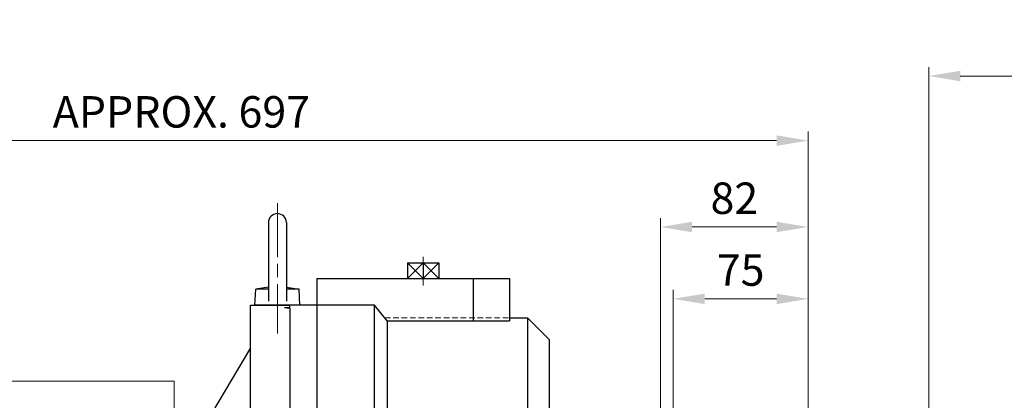
# Model space of a CAD drawing. Units: millimetres. Extents: x 1221 to 2653, y 14 to 2131.
# Drawn here: x 1597 to 2144, y 1124 to 1335 of the extents above; entities that cross this region are included whole.
import ezdxf

# ---------------------------------------------------------------- set-up
doc = ezdxf.new("R2010")
doc.units = ezdxf.units.MM
doc.header["$LTSCALE"] = 5
for name, pattern in [('AM_ISO08W050x2', [9, 6, -0.75, 1.5, -0.75]), ('CENTER2', [1.125, 0.75, -0.125, 0.125, -0.125]), ('HIDDEN2', [0.1875, 0.125, -0.0625])]:
    doc.linetypes.add(name, pattern=pattern)
doc.layers.get('DEFPOINTS').update_dxf_attribs({"linetype": 'CONTINUOUS'})
for name, color, linetype, lineweight in [('C', 1, 'CENTER2', 9), ('D', 7, 'CONTINUOUS', 9), ('H', 4, 'HIDDEN2', 15), ('O', 3, 'CONTINUOUS', 30), ('OUTLINE', 3, 'CONTINUOUS', 20)]:
    doc.layers.add(name, color=color, linetype=linetype, lineweight=lineweight)
doc.styles.get("Standard").update_dxf_attribs({"font": 'romans.shx', "width": 0.8, "bigfont": 'whgtxt.shx'})
doc.dimstyles.get("Standard").update_dxf_attribs({"dimtxt": 3.5, "dimasz": 3.5, "dimexe": 1, "dimexo": 1, "dimgap": 1, "dimtad": 1, "dimdec": 3, "dimdsep": 46, "dimtxsty": 'Standard', "dimcen": 0, "dimclrd": 256, "dimclre": 256, "dimclrt": 256, "dimadec": 3, "dimazin": 2, "dimtp": 0.1, "dimtm": 0.1, "dimtfac": 0.71, "dimtdec": 3, "dimtmove": 0, "dimatfit": 3, "dimfxl": 0, "dimlwd": -1, "dimlwe": -1, "dimarcsym": 0})

# ---------------------------------------------------------------- blocks, each defined once
blk = doc.blocks.new('*D140')
at = {"layer": 'D', "transparency": 16777216}
for p, q in [((1960.19, 1048.95), (1960.19, 1185.03)), ((2035.19, 1072.95), (2035.19, 1185.03)), ((1977.69, 1180.03), (2017.69, 1180.03))]:
    blk.add_line(p, q, dxfattribs=at)
for points in [[(1977.69, 1182.94), (1977.69, 1177.11), (1960.19, 1180.03)], [(2017.69, 1182.94), (2017.69, 1177.11), (2035.19, 1180.03)]]:
    blk.add_solid(points, dxfattribs=at)
at = {"layer": 'DEFPOINTS', "color": 0, "transparency": 16777216}
for p in [(2035.19, 1180.03), (2035.19, 1067.95), (1960.19, 1043.95)]:
    blk.add_point(p, dxfattribs=at)
at = {"layer": 'D', "transparency": 16777216, "insert": (1997.69, 1193.78), "char_height": 17.5, "attachment_point": 5}
blk.add_mtext('75', dxfattribs=at)
blk = doc.blocks.new('*D141')
at = {"layer": 'D', "transparency": 16777216}
for p, q in [((1953.19, 1075.45), (1953.19, 1225.03)), ((2035.19, 1072.95), (2035.19, 1225.03)), ((1970.69, 1220.03), (2017.69, 1220.03))]:
    blk.add_line(p, q, dxfattribs=at)
for points in [[(1970.69, 1222.94), (1970.69, 1217.11), (1953.19, 1220.03)], [(2017.69, 1222.94), (2017.69, 1217.11), (2035.19, 1220.03)]]:
    blk.add_solid(points, dxfattribs=at)
at = {"layer": 'DEFPOINTS', "color": 0, "transparency": 16777216}
for p in [(2035.19, 1220.03), (1953.19, 1070.45), (2035.19, 1067.95)]:
    blk.add_point(p, dxfattribs=at)
at = {"layer": 'D', "transparency": 16777216, "insert": (1994.19, 1233.78), "char_height": 17.5, "attachment_point": 5}
blk.add_mtext('82', dxfattribs=at)
blk = doc.blocks.new('*D147')
at = {"layer": 'D', "transparency": 16777216}
for p, q in [((2102.27, 925.47), (2102.27, 1309.04)), ((2332.48, 1258.88), (2332.48, 1309.04)), ((2119.77, 1304.04), (2314.98, 1304.04))]:
    blk.add_line(p, q, dxfattribs=at)
for points in [[(2119.77, 1306.96), (2119.77, 1301.12), (2102.27, 1304.04)], [(2314.98, 1306.96), (2314.98, 1301.12), (2332.48, 1304.04)]]:
    blk.add_solid(points, dxfattribs=at)
at = {"layer": 'DEFPOINTS', "color": 0, "transparency": 16777216}
for p in [(2332.48, 1304.04), (2332.48, 1253.88), (2102.27, 920.47)]:
    blk.add_point(p, dxfattribs=at)
at = {"layer": 'D', "transparency": 16777216, "insert": (2217.51, 1322.37), "char_height": 17.5, "attachment_point": 5}
blk.add_mtext('(230)', dxfattribs=at)
blk = doc.blocks.new('*D191')
at = {"layer": 'D', "transparency": 16777216}
for p, q in [((1338.5, 1097.88), (1338.5, 1273.09)), ((2035.19, 1072.95), (2035.19, 1273.09)), ((1356, 1268.09), (2017.69, 1268.09))]:
    blk.add_line(p, q, dxfattribs=at)
for points in [[(1356, 1271.01), (1356, 1265.18), (1338.5, 1268.09)], [(2017.69, 1271.01), (2017.69, 1265.18), (2035.19, 1268.09)]]:
    blk.add_solid(points, dxfattribs=at)
at = {"layer": 'DEFPOINTS', "color": 0, "transparency": 16777216}
for p in [(2035.19, 1268.09), (1338.5, 1092.88), (2035.19, 1067.95)]:
    blk.add_point(p, dxfattribs=at)
at = {"layer": 'D', "transparency": 16777216, "insert": (1686.84, 1281.84), "char_height": 17.5, "attachment_point": 5}
blk.add_mtext('APPROX. 697', dxfattribs=at)
blk = doc.blocks.new('a684f6as1df3a2')
at = {"layer": 'OUTLINE'}
for p in [(-105.78, 1567.98), (154.22, 1367.72)]:
    blk.add_line(p, (154.22, 1567.98), dxfattribs=at)
blk = doc.blocks.new('SDFADFA')
at = {"layer": 'C', "linetype": 'AM_ISO08W050x2'}
blk.add_line((2616.29, 2948.75), (2616.29, 2876.26), dxfattribs=at)
at = {"layer": 'O'}
for p, q in [((2611.29, 2937.91), (2611.29, 2902.07)), ((2621.29, 2937.91), (2621.29, 2902.07)), ((2603.79, 2891.91), (2604.24, 2900.91)), ((2611.29, 2902.07), (2604.24, 2900.91)), ((2611.29, 2900.91), (2604.24, 2900.91)), ((2611.29, 2902.07), (2611.29, 2894.16)), ((2621.29, 2902.07), (2621.29, 2894.16)), ((2621.29, 2902.07), (2628.34, 2900.91)), ((2628.34, 2900.91), (2621.29, 2900.91)), ((2628.79, 2891.91), (2628.34, 2900.91)), ((2611.37, 2891.91), (2603.79, 2891.91)), ((2628.79, 2891.91), (2611.37, 2891.91))]:
    blk.add_line(p, q, dxfattribs=at)
blk.add_arc((2616.29, 2937.91), 5, 0, 180, dxfattribs=at)
blk = doc.blocks.new('ad84fa2d3f2ad20fe')
at = {"layer": 'O'}
for p, q in [((661.02, 1019.37), (661.02, 1094.14)), ((661.02, 1094.14), (664.02, 1094.14)), ((664.02, 1094.14), (683.02, 1094.14)), ((680.02, 1092.86), (683.02, 1092.86)), ((698.02, 1094.14), (683.02, 1094.14)), ((683.02, 1092.86), (683.02, 1094.14)), ((683.02, 1092.4), (683.02, 966.14)), ((698.02, 1094.14), (698.02, 966.14)), ((661.02, 1070.41), (639.93, 1034.8))]:
    blk.add_line(p, q, dxfattribs=at)
blk.add_open_spline([(680.02, 1092.86), (680.22, 1092.86), (680.42, 1092.86), (680.8, 1092.85), (680.99, 1092.84), (681.36, 1092.82), (681.53, 1092.81), (681.86, 1092.78), (682.01, 1092.76), (682.29, 1092.72), (682.41, 1092.69), (682.63, 1092.64), (682.72, 1092.62), (682.87, 1092.56), (682.93, 1092.53), (683, 1092.47), (683.02, 1092.44), (683.02, 1092.4)], degree=3, knots=[0, 0, 0, 0, 0.125, 0.125, 0.25, 0.25, 0.375, 0.375, 0.5, 0.5, 0.625, 0.625, 0.75, 0.75, 0.875, 0.875, 1, 1, 1, 1], dxfattribs=at)
at = {"layer": 'D'}
blk.add_blockref('SDFADFA', (-1940.27, -1797.77), dxfattribs=at)

msp = doc.modelspace()

# ---------------------------------------------------------------- linework, layer by layer
at = {"layer": 'C', "linetype": 'CENTER2', "ltscale": 9}
msp.add_line((1821.1938, 1203.4554), (1821.1938, 1187.5194), dxfattribs=at)
at = {"layer": 'H', "ltscale": 5}
msp.add_line((1799.8492, 1169.4532), (1869.1938, 1169.4532), dxfattribs=at)
at = {"layer": 'O'}
for p, q in [((1812.5044, 1200.052), (1829.8833, 1200.052)), ((1821.1938, 1200.052), (1812.5044, 1191.4532)), ((1821.1938, 1191.4532), (1812.5044, 1200.052)), ((1812.5044, 1200.052), (1812.5044, 1191.4532)), ((1821.1938, 1200.052), (1829.8833, 1191.4532)), ((1829.8833, 1200.052), (1821.1938, 1191.4532)), ((1821.1938, 1200.052), (1821.1938, 1191.4532)), ((1829.8833, 1200.052), (1829.8833, 1191.4532)), ((1762.1938, 1191.4532), (1869.1938, 1191.4532)), ((1762.1938, 1191.4532), (1762.1938, 1176.4532)), ((1812.0043, 1191.4532), (1830.3833, 1191.4532)), ((1849.1938, 1167.7889), (1849.1938, 1191.4532)), ((1869.1938, 1191.4532), (1869.1938, 1167.7889)), ((1762.1938, 1176.4532), (1762.1938, 1048.4532)), ((1762.1938, 1176.4532), (1762.1938, 1048.4532)), ((1794.1938, 1176.4532), (1762.1938, 1176.4532)), ((1794.1938, 1073.7383), (1794.1938, 1176.4532)), ((1801.1938, 1167.7889), (1794.1938, 1176.4532)), ((1801.1938, 1167.7889), (1869.1938, 1167.7889)), ((1801.1938, 1167.7889), (1801.1938, 1109.7368)), ((1869.1938, 1169.4532), (1879.1938, 1169.4532)), ((1891.1938, 1157.4532), (1879.1938, 1169.4533)), ((1879.1938, 1169.4532), (1879.1938, 1048.4532)), ((1891.1938, 1157.4532), (1891.1938, 1048.4532))]:
    msp.add_line(p, q, dxfattribs=at)

# ---------------------------------------------------------------- block references
at = {"layer": 'D'}
for name, p in [('ad84fa2d3f2ad20fe', (1064.1716, 82.3165)), ('a684f6as1df3a2', (1528.6751, -433.6627))]:
    msp.add_blockref(name, p, dxfattribs=at)

# ---------------------------------------------------------------- dimensions: what is measured, and where the dimension line sits
dim = msp.add_linear_dim(base=(2332.4843, 1304.0387), p1=(2102.2657, 920.4744), p2=(2332.4843, 1253.8811), text='(<>)', dimstyle='Standard', override={"dimscale": 5, "dimdec": 0}, dxfattribs=at)
dim.commit()
dim.dimension.update_dxf_attribs({"geometry": '*D147', "text_midpoint": (2217.5113, 1304.0387), "dimtype": 160})
dim = msp.add_linear_dim(base=(2035.1938, 1268.0922), p1=(1338.4956, 1092.8817), p2=(2035.1938, 1067.9532), text='APPROX. 697', dimstyle='Standard', override={"dimscale": 5}, dxfattribs=at)
dim.commit()
dim.dimension.update_dxf_attribs({"geometry": '*D191', "text_midpoint": (1686.8447, 1281.8422)})
dim = msp.add_linear_dim(base=(2035.1938, 1220.0281), p1=(1953.1938, 1070.4532), p2=(2035.1938, 1067.9532), dimstyle='Standard', override={"dimscale": 5, "dimtmove": 0}, dxfattribs=at)
dim.commit()
dim.dimension.update_dxf_attribs({"geometry": '*D141', "text_midpoint": (1994.1938, 1220.0281), "dimtype": 160})
dim = msp.add_linear_dim(base=(2035.1938, 1180.0281), p1=(1960.1938, 1043.9532), p2=(2035.1938, 1067.9532), dimstyle='Standard', override={"dimscale": 5, "dimtmove": 0}, dxfattribs=at)
dim.commit()
dim.dimension.update_dxf_attribs({"geometry": '*D140', "text_midpoint": (1997.6938, 1193.7781)})

doc.saveas('drawing.dxf')
